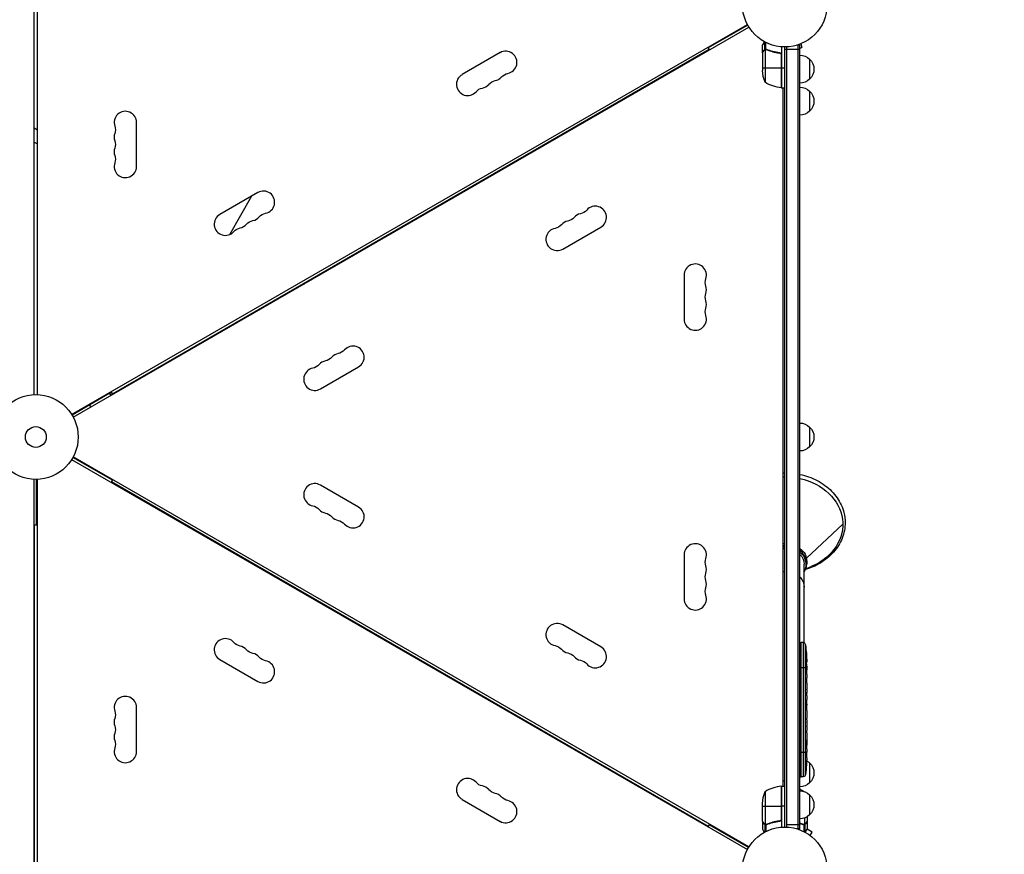
# Model space of a CAD drawing. Units: millimetres. Extents: x -6088 to 7228, y -10752 to 8489.
# Drawn here: x 1854 to 3086, y -522 to 522 of the extents above; entities that cross this region are included whole.
import ezdxf

# ---------------------------------------------------------------- set-up
doc = ezdxf.new("R2010")
doc.units = ezdxf.units.MM
doc.header["$LTSCALE"] = 20
doc.linetypes.add('HIDDEN', pattern=[9.525, 6.35, -3.175])
doc.layers.add('2d', color=230, linetype='Continuous')
doc.layers.add('CSA-SafetyZone', color=63, linetype='HIDDEN')

msp = doc.modelspace()

# ---------------------------------------------------------------- linework, layer by layer
at = {"layer": '2d'}
for p, q in [((1872.1, 53), (1872.1, 961.2)), ((1876.1, 53), (1876.1, 963.6)), ((1918.9, 28.2), (2764.3, 516.3)), ((1920.9, 24.7), (2766.3, 512.8)), ((2764.7, 515.4), (2715.4, 486.9)), ((2786.1, 484.7), (2786.1, 494.3)), ((2787.4, 485), (2787.4, 493.6)), ((2716.6, 484.7), (1970.1, 53.7)), ((2455, 480.9), (2407.3, 453.4)), ((2714.9, 487.7), (2716.6, 484.7)), ((2783.1, 480.7), (2783.1, 490.5)), ((2783.1, 480.7), (2783.2, 480.7)), ((2783.1, 480.5), (2783.1, 458.6)), ((2784.7, 483.5), (2784.9, 483.5)), ((2786.1, 484.7), (2786.7, 484.7)), ((2786.4, 484.6), (2786.4, 443.8)), ((2787.3, 484.8), (2787.3, 484.8)), ((2787.9, 484.7), (2788.6, 484.7)), ((2791.3, 483.5), (2791.9, 483.5)), ((2803.3, 480.7), (2804.8, 480.7)), ((2807.1, 488.2), (2807.1, 436.8)), ((2811.1, -488), (2811.1, 488)), ((2811.1, 485.2), (2830.1, 485.2)), ((2813.6, -488.1), (2813.6, 488.1)), ((2830.1, 490.2), (2826.2, 490.2)), ((2827.6, 490.2), (2827.6, -490.2)), ((2830.1, -490.2), (2830.1, 490.2)), ((2830.1, 486.7), (2832.3, 487.2)), ((2831, 491.9), (2832.3, 487.2)), ((2832.4, 492.5), (2832.4, 492.4)), ((2832.4, 492.5), (2832.4, 492.5)), ((2806.7, 478.6), (2806.7, 436.8)), ((2806.9, 436.8), (2806.9, 477.6)), ((2842.1, 472.7), (2842.1, 447.7)), ((2783.1, 461.8), (2806.9, 461.8)), ((2807.1, 461.8), (2811.1, 461.8)), ((2807.1, 436.8), (2811.1, 436.8)), ((2809.1, -436.7), (2809.1, 436.8)), ((2842.1, 432.7), (2842.1, 407.7)), ((1876.1, 384), (1872.1, 386.3)), ((2000.1, 338.5), (2000.1, 393.5)), ((1872.1, 368.9), (1876.1, 366.6)), ((2151.9, 305.9), (2104.2, 278.4)), ((2116.6, 253.3), (2144.5, 301.6)), ((2533.3, 235.1), (2581, 262.6)), ((2685.1, 202.5), (2685.1, 147.5)), ((2199.5, 186.1), (2201.4, 186.6)), ((2209.1, 191.7), (2209.6, 191.4)), ((2215.6, 194.9), (2216.1, 195.8)), ((2230.2, 60.1), (2277.9, 87.6)), ((1986.7, 63.3), (1984.1, 61.2)), ((1968.8, 55.9), (1919.5, 27.4)), ((1966.3, 54.4), (1968, 51.9)), ((1970.1, 53.7), (1968.3, 56.7)), ((1969.5, 54.8), (1969.1, 54.9)), ((1972.2, 54.3), (1971.4, 54.5)), ((1977.6, 58), (1977, 57.1)), ((1941.3, 40), (1943, 37.5)), ((2842.1, 12.5), (2842.1, -12.5)), ((1918.9, -28.2), (2764.3, -516.3)), ((1969.8, -54.1), (1920.5, -25.6)), ((2766.3, -512.8), (1920.9, -24.7)), ((1872.1, -1029), (1872.1, -53)), ((1875.1, -110), (1875.1, -53)), ((1876.1, -1029), (1876.1, -53)), ((1968.6, -56.3), (1970.3, -53.3)), ((2715.1, -487.3), (1968.6, -56.3)), ((2277.9, -87.6), (2230.2, -60.1)), ((1872.6, -972), (1872.6, -110)), ((1872.6, -110), (1876.1, -110)), ((2883.6, -109.2), (2838.1, -151.4)), ((2685.1, -147.5), (2685.1, -202.5)), ((2835.3, -257.6), (2835.3, -159.1)), ((2838.6, -155.6), (2838.6, -158.5)), ((2837.5, -164.9), (2845.1, -161.7)), ((2581, -262.6), (2533.3, -235.1)), ((2830.1, -257.3), (2831.6, -257.2)), ((2831.6, -425.2), (2831.6, -257.2)), ((2834.1, -257.3), (2831.6, -257.2)), ((2834.1, -257.3), (2834.1, -425.1)), ((2836.9, -422.5), (2836.9, -259.9)), ((2837.9, -270.8), (2838, -270.8)), ((2104.2, -278.4), (2151.9, -305.9)), ((2837.3, -275.9), (2837.4, -275.9)), ((2837.5, -280), (2838.2, -280)), ((2837.6, -280.2), (2838.2, -280.2)), ((2837.8, -281.7), (2838.5, -281.8)), ((2838.2, -278.6), (2838.4, -278.6)), ((2838.5, -281.8), (2838.5, -281.8)), ((2830.1, -288.2), (2837.6, -288.2)), ((2838, -288.2), (2838.3, -288.2)), ((2838.2, -286.7), (2838.6, -286.6)), ((2838.2, -289.3), (2838.5, -289.3)), ((2838.5, -288.2), (2838.6, -288.2)), ((2838.6, -288.2), (2838.6, -291.3)), ((2838.1, -295.9), (2838.3, -295.9)), ((2838.6, -297.3), (2838.6, -297.3)), ((2838.6, -297.3), (2838.6, -301.3)), ((2838.6, -309.4), (2838.6, -315.6)), ((2838.6, -321.3), (2838.6, -319.1)), ((2838.6, -320.3), (2838.6, -320.3)), ((2838.6, -324.8), (2838.6, -328.6)), ((2000.1, -393.5), (2000.1, -338.5)), ((2838.6, -334.1), (2838.6, -334.1)), ((2838.6, -342.2), (2838.6, -334.2)), ((2838.6, -334.3), (2838.6, -334.3)), ((2838.6, -339.5), (2838.6, -335.6)), ((2838.6, -335.6), (2838.6, -335.6)), ((2838.6, -339.5), (2838.6, -339.5)), ((2838.6, -345.5), (2838.6, -348.6)), ((2838.6, -353.8), (2838.6, -351.7)), ((2838.6, -357), (2838.6, -361.9)), ((2838.6, -365), (2838.6, -367.2)), ((2838.6, -370.3), (2838.6, -373.7)), ((2838.6, -390.6), (2838.6, -393.8)), ((2830.1, -394.2), (2838.6, -394.2)), ((2838.4, -404.1), (2838.4, -404.1)), ((2838.6, -394.5), (2838.6, -394.5)), ((2838.6, -397.5), (2838.6, -397.5)), ((2838.1, -410.3), (2838.1, -410.3)), ((2842.1, -407.7), (2842.1, -432.7)), ((2809.1, -430.2), (2811.1, -430.2)), ((2830.1, -425.1), (2831.6, -425.2)), ((2834.1, -425.1), (2831.6, -425.2)), ((2806.7, -436.8), (2806.7, -478.6)), ((2806.9, -477.6), (2806.9, -436.8)), ((2807.1, -436.7), (2807.1, -488.2)), ((2807.1, -436.7), (2811.1, -436.7)), ((2407.3, -453.4), (2455, -480.9)), ((2786.4, -443.7), (2786.4, -484.6)), ((2835.9, -443.8), (2835.9, -443.7)), ((2842.1, -447.7), (2842.1, -472.7)), ((2783.1, -480.5), (2783.1, -458.6)), ((2783.1, -461.7), (2806.9, -461.7)), ((2811.1, -461.7), (2807.1, -461.7)), ((2835.9, -476.6), (2835.9, -484.6)), ((2839.1, -475), (2839.1, -480.5)), ((2716.9, -484.3), (2715.1, -487.3)), ((2765.7, -513.6), (2716.4, -485.1)), ((2783.1, -480.7), (2783.1, -490.5)), ((2783.1, -480.7), (2783.2, -480.7)), ((2784.7, -483.5), (2784.9, -483.5)), ((2786.1, -484.7), (2786.1, -494.3)), ((2786.1, -484.7), (2786.7, -484.7)), ((2787.3, -485), (2787.3, -485)), ((2787.4, -485), (2787.4, -493.6)), ((2787.9, -484.7), (2788.6, -484.7)), ((2791.3, -483.5), (2791.9, -483.5)), ((2803.3, -480.7), (2804.8, -480.7)), ((2830.1, -485.2), (2813.6, -485.2)), ((2830.1, -490.2), (2826.2, -490.2)), ((2830.9, -483.5), (2830.3, -483.5)), ((2834.3, -484.7), (2833.6, -484.7)), ((2834.8, -485), (2834.8, -493.6)), ((2834.9, -484.8), (2834.9, -484.8)), ((2836.1, -484.7), (2835.5, -484.7)), ((2836.1, -484.7), (2836.1, -494.3)), ((2837.5, -483.5), (2837.4, -483.5)), ((2839.1, -480.7), (2839, -480.7)), ((2845.4, -494.5), (2839, -490.8)), ((2839.1, -480.7), (2839.1, -490.5)), ((2843, -498.7), (2845.4, -494.5)), ((2844.2, -499.6), (2844.2, -499.6)), ((2844.2, -499.6), (2844.2, -499.6))]:
    msp.add_line(p, q, dxfattribs=at)
for centre, radius in [((2811.1, 541), 53), ((1874.1, 0), 53), ((1874.1, 0), 13), ((2811.1, -541), 53)]:
    msp.add_circle(centre, radius, dxfattribs=at)
for centre, radius, start, end in [((2462, 468.7), 14, 280.8901, 120), ((2414.3, 441.2), 14, 120, 319.1099), ((2446.1, 459.6), 14, 280.8901, 319.1099), ((2430.2, 450.4), 14, 280.8901, 319.1099), ((1986.1, 393.5), 14, 0, 199.1099), ((1986.1, 375.2), 14, 160.8901, 199.1099), ((1986.1, 356.8), 14, 160.8901, 199.1099), ((1986.1, 338.5), 14, 160.8901, 0), ((2158.9, 293.7), 14, 280.8901, 120), ((2574, 274.8), 14, 300, 139.1099), ((2111.2, 266.2), 14, 120, 319.1099), ((2143, 284.6), 14, 280.8901, 319.1099), ((2558.1, 265.6), 14, 100.8901, 139.1099), ((2127.1, 275.4), 14, 280.8901, 319.1099), ((2526.3, 247.3), 14, 100.8901, 300), ((2542.2, 256.4), 14, 100.8901, 139.1099), ((2699.1, 202.5), 14, 340.8901, 180), ((2699.1, 184.2), 14, 340.8901, 19.1099), ((2699.1, 165.8), 14, 340.8901, 19.1099), ((2699.1, 147.5), 14, 180, 19.1099), ((2270.9, 99.8), 14, 300, 139.1099), ((2255, 90.6), 14, 100.8901, 139.1099), ((2239.1, 81.4), 14, 100.8901, 139.1099), ((2223.2, 72.3), 14, 100.8901, 300), ((2223.2, -72.3), 14, 60, 259.1099), ((2239.1, -81.4), 14, 220.8901, 259.1099), ((2270.9, -99.8), 14, 220.8901, 60), ((2255, -90.6), 14, 220.8901, 259.1099), ((2699.1, -147.5), 14, 340.8901, 180), ((2699.1, -165.8), 14, 340.8901, 19.1099), ((2699.1, -184.2), 14, 340.8901, 19.1099), ((2699.1, -202.5), 14, 180, 19.1099), ((2526.3, -247.3), 14, 60, 259.1099), ((2111.2, -266.2), 14, 40.8901, 240), ((2834, -260.3), 3, 6.8064, 88), ((2127.1, -275.4), 14, 40.8901, 79.1099), ((2143, -284.6), 14, 40.8901, 79.1099), ((2542.2, -256.4), 14, 220.8901, 259.1099), ((2574, -274.8), 14, 220.8901, 60), ((2158.9, -293.7), 14, 240, 79.1099), ((2558.1, -265.6), 14, 220.8901, 259.1099), ((1986.1, -338.5), 14, 0, 199.1099), ((1986.1, -356.8), 14, 160.8901, 199.1099), ((1986.1, -375.2), 14, 160.8901, 199.1099), ((1986.1, -393.5), 14, 160.8901, 0), ((2414.3, -441.2), 14, 40.8901, 240), ((2811.1, -406), 24.1, 265.2496, 270), ((2430.2, -450.4), 14, 40.8901, 79.1099), ((2812.4, -486.5), 50, 96.4728, 121.3497), ((2446.1, -459.6), 14, 40.8901, 79.1099), ((2462, -468.7), 14, 240, 79.1099)]:
    msp.add_arc(centre, radius, start, end, dxfattribs=at)
at = {"layer": '2d', "extrusion": (0, 0, -1)}
for centre, radius, start, end in [((-2829.9, 460.7), 17, 90.6413, 135.8135), ((-2830.6, 460.2), 17, 132.6679, 227.3321), ((-2833, 461.8), 50, 338.8998, 356.3757), ((-2451.4, 432.1), 14, 40.8901, 79.1099), ((-2467.3, 441.2), 14, 40.8901, 79.1099), ((-2812.4, 486.5), 50, 276.4728, 301.3497), ((-2829.9, 459.7), 17, 224.1865, 269.3587), ((-2435.5, 422.9), 14, 40.8901, 79.1099), ((-2807.1, 439.8), 3, 273.1912, 276.4728), ((-2829.9, 420.7), 17, 90.6413, 135.8135), ((-2830.6, 420.2), 17, 132.6679, 227.3321), ((-2829.9, 419.7), 17, 224.1865, 269.3587), ((-1959.6, 384.3), 14, 160.8901, 199.1099), ((-1959.6, 366), 14, 160.8901, 199.1099), ((-1959.6, 347.7), 14, 160.8901, 199.1099), ((-2552.8, 293.1), 14, 220.8901, 259.1099), ((-2164.1, 266.2), 14, 40.8901, 79.1099), ((-2536.9, 283.9), 14, 220.8901, 259.1099), ((-2132.4, 247.9), 14, 40.8901, 79.1099), ((-2148.3, 257.1), 14, 40.8901, 79.1099), ((-2521, 274.8), 14, 220.8901, 259.1099), ((-2725.6, 193.3), 14, 340.8901, 19.1099), ((-2725.6, 175), 14, 340.8901, 19.1099), ((-2725.6, 156.7), 14, 340.8901, 19.1099), ((-2233.8, 108.9), 14, 220.8901, 259.1099), ((-2249.7, 118.1), 14, 220.8901, 259.1099), ((-2217.9, 99.8), 14, 220.8901, 259.1099), ((-1952.1, 54.6), 17, 176.8076, 187.2767), ((-2829.9, 0.5), 17, 90.6413, 135.8135), ((-2830.6, 0), 17, 132.6679, 227.3321), ((-2829.9, -0.5), 17, 224.1865, 269.3587), ((-2217.9, -99.8), 14, 100.8901, 139.1099), ((-2233.8, -108.9), 14, 100.8901, 139.1099), ((-2249.7, -118.1), 14, 100.8901, 139.1099), ((-2725.6, -156.7), 14, 340.8901, 19.1099), ((-2725.6, -175), 14, 340.8901, 19.1099), ((-2725.6, -193.3), 14, 340.8901, 19.1099), ((-2132.4, -247.9), 14, 280.8901, 319.1099), ((-2148.3, -257.1), 14, 280.8901, 319.1099), ((-2521, -274.8), 14, 100.8901, 139.1099), ((-2536.9, -283.9), 14, 100.8901, 139.1099), ((-2600.1, -288.2), 238.6, 173.1936, 178.4531), ((-2164.1, -266.2), 14, 280.8901, 319.1099), ((-2552.8, -293.1), 14, 100.8901, 139.1099), ((-2600.1, -288.2), 238.6, 179.6264, 180), ((-1959.6, -347.7), 14, 160.8901, 199.1099), ((-1959.6, -366), 14, 160.8901, 199.1099), ((-1959.6, -384.3), 14, 160.8901, 199.1099), ((-2600.1, -394.2), 238.6, 181.7051, 182.3841), ((-2829.9, -419.7), 17, 119.7347, 135.8135), ((-2600.1, -394.2), 238.6, 183.8639, 186.8064), ((-2830.6, -420.2), 17, 132.6679, 227.3321), ((-2834, -422.1), 3, 186.8064, 268), ((-2435.5, -422.9), 14, 280.8901, 319.1099), ((-2451.4, -432.1), 14, 280.8901, 319.1099), ((-2807.1, -439.7), 3, 83.5272, 86.8088), ((-2829.9, -420.7), 17, 224.1865, 269.3587), ((-2809.9, -486.5), 50, 113.9104, 121.3497), ((-2829.9, -459.7), 17, 90.6413, 135.8135), ((-2467.3, -441.2), 14, 280.8901, 319.1099), ((-2833, -461.7), 50, 3.6243, 21.1002), ((-2789.2, -461.7), 50, 158.8998, 158.928), ((-2830.6, -460.2), 17, 132.6679, 227.3321), ((-2829.9, -460.7), 17, 224.1865, 269.3587)]:
    msp.add_arc(centre, radius, start, end, dxfattribs=at)
for centre, major_axis, ratio, start_param, end_param in [((2811.1, -109.2), (-72.5, 0), 0.819152, 1.543207, 1.570796), ((2811.1, -109.2), (72.5, 0), 0.819152, -1.305631, 1.083612), ((2811.1, -155.6), (-27.5, 0), 0.819152, 1.498005, 1.570796), ((2811.1, -159.1), (26.5, 0), 0.819152, 4.636845, 4.712389), ((2811.1, -159.1), (-24.1, 0), 0.819152, 1.487886, 1.570796), ((2811.1, -155.6), (27.5, 0), 0.819152, -0.808051, 0), ((2811.1, -159.1), (-26.5, 0), 0.819152, 2.370258, 3.565908), ((2811.1, -159.1), (24.1, 0), 0.819152, -0.665271, 0), ((2811.1, -187.8), (-24.1, 0), 0.819152, 1.487886, 1.570796), ((2811.1, -187.8), (-24.2, 0), 0.819152, 2.476322, 3.141593), ((2600.7, -285.3), (-232.1, 51.8), 0.987086, 2.854391, 2.883622), ((2600.2, -288.6), (232.4, 53.8), 0.987978, 0.154765, 0.187622), ((2600.4, -279.5), (-238.2, 9.4), 0.462192, 3.024115, 3.060992), ((2600.8, -297), (236.9, 18.9), 0.898331, 0.022509, 0.047122), ((2600.1, -334.3), (12.1, 489.7), 0.486532, 1.464528, 1.465264), ((2600.1, -310.8), (-238.5, 9.6), 0.30935, 3.13903, 3.145578)]:
    msp.add_ellipse(centre, major_axis=major_axis, ratio=ratio, start_param=start_param, end_param=end_param, dxfattribs=at)
at = {"layer": '2d'}
for centre, major_axis, ratio, start_param, end_param in [((2811.1, -158.5), (-27.5, 0), 0.819152, -1.570796, -1.498005), ((2811.1, -158.5), (-27.5, 0), 0.819152, 2.642844, 3.949643), ((2600.5, -298), (238.1, 9.4), 0.469984, 0.050241, 0.08068), ((2600.1, -233.8), (-10.7, 594.8), 0.400689, 4.603161, 4.612932), ((2600.1, -291.6), (-238.4, 14.8), 0.587825, 3.166892, 3.178031), ((2600.1, -329.7), (238.5, 9.6), 0.30935, -0.002563, 0.003985), ((2600.1, -365.7), (238.5, 9.8), 0.329279, -0.013582, -0.00443), ((2600.1, -353.1), (-238.5, 9.8), 0.329279, 3.146023, 3.155175), ((2600.5, -404.2), (237.9, 11.3), 0.674575, -0.052034, -0.036227), ((2600.1, -382.1), (-231, 65.5), 0.906464, 3.374488, 3.388234)]:
    msp.add_ellipse(centre, major_axis=major_axis, ratio=ratio, start_param=start_param, end_param=end_param, dxfattribs=at)
for points, knots in [([(2785.5, 494.6), (2785.2, 494.2), (2785, 493.8), (2784.6, 493.1), (2784.4, 492.8), (2784.2, 492.4), (2784.1, 492.2), (2784, 492), (2783.9, 491.9), (2783.9, 491.9), (2783.4, 490.9), (2783.1, 490.5), (2783.1, 490.5)], [0.0535022, 0.0535022, 0.0535022, 0.0535022, 0.125, 0.125, 0.1875, 0.1875, 0.21875, 0.234375, 0.234375, 0.25, 0.25, 0.5, 0.5, 0.5, 0.5]), ([(2784.7, 483.3), (2784.3, 482.6), (2784, 482), (2783.4, 481), (2783.2, 480.7), (2783.1, 480.5)], [0, 0, 0, 0, 0.00517024, 0.00517024, 0.01034048, 0.01034048, 0.01034048, 0.01034048]), ([(2784.7, 483.5), (2784.8, 483.6), (2784.9, 483.8), (2785.1, 484), (2785.1, 484), (2785.2, 484.1), (2785.2, 484.2), (2785.3, 484.2), (2785.3, 484.2), (2785.3, 484.2), (2785.3, 484.3), (2785.4, 484.3), (2785.6, 484.5), (2785.8, 484.6), (2786.1, 484.7)], [0, 0, 0, 0, 0.25, 0.25, 0.375, 0.375, 0.4375, 0.46875, 0.484375, 0.492187, 0.492187, 0.5, 0.5, 1, 1, 1, 1]), ([(2786, 484.5), (2785.7, 484.4), (2785.5, 484.2), (2785.2, 483.9), (2785.1, 483.8), (2784.9, 483.6), (2784.8, 483.4), (2784.7, 483.3)], [0, 0, 0, 0, 0.00218234, 0.00218234, 0.003273511, 0.003273511, 0.004364681, 0.004364681, 0.004364681, 0.004364681]), ([(2786.1, 484.7), (2786.1, 484.8), (2786.2, 484.8), (2786.4, 484.9), (2786.5, 484.9), (2786.7, 484.9), (2786.8, 485), (2787.1, 485), (2787.2, 485), (2787.3, 485)], [0, 0, 0, 0, 0.00051115, 0.00051115, 0.001022301, 0.001022301, 0.001533451, 0.001533451, 0.002044601, 0.002044601, 0.002044601, 0.002044601]), ([(2804.4, 480.8), (2801.6, 481.1), (2798.8, 481.6), (2795.5, 482.4), (2794.8, 482.6), (2793.5, 483), (2792.9, 483.2), (2790.9, 483.8), (2789.7, 484.3), (2788.5, 484.8)], [0.00267622, 0.00267622, 0.00267622, 0.00267622, 0.01136401, 0.01136401, 0.01353595, 0.01353595, 0.0157079, 0.0157079, 0.0200518, 0.0200518, 0.0200518, 0.0200518]), ([(2788.5, 484.6), (2790.9, 483.6), (2793.4, 482.8), (2798.6, 481.4), (2801.4, 480.9), (2804.3, 480.6)], [0, 0, 0, 0, 0.00859307, 0.00859307, 0.01718614, 0.01718614, 0.01718614, 0.01718614]), ([(2804.3, 480.6), (2804.5, 480.6), (2804.8, 480.5), (2805.2, 480.3), (2805.3, 480.3), (2805.6, 480.1), (2805.7, 480), (2806, 479.8), (2806.2, 479.6), (2806.4, 479.2), (2806.5, 479.1), (2806.6, 478.9), (2806.7, 478.7), (2806.7, 478.6)], [0, 0, 0, 0, 0.000839577, 0.000839577, 0.001259366, 0.001259366, 0.001679155, 0.001679155, 0.002518732, 0.002518732, 0.002938521, 0.002938521, 0.00335831, 0.00335831, 0.00335831, 0.00335831]), ([(2804.4, 480.8), (2804.6, 480.7), (2804.8, 480.7), (2805.2, 480.6), (2805.3, 480.5), (2805.6, 480.4), (2805.8, 480.3), (2806.1, 480.1), (2806.2, 479.9), (2806.5, 479.7), (2806.6, 479.5), (2806.8, 479.2), (2806.9, 479), (2807, 478.7), (2807, 478.5), (2807.1, 478.2), (2807.1, 478), (2807.1, 477.8)], [0, 0, 0, 0, 0.000547232, 0.000547232, 0.001094464, 0.001094464, 0.001641696, 0.001641696, 0.002188928, 0.002188928, 0.002736159, 0.002736159, 0.003283391, 0.003283391, 0.003830623, 0.003830623, 0.004377855, 0.004377855, 0.004377855, 0.004377855]), ([(2830.1, -46.8), (2833.8, -47.6), (2837.4, -48.6), (2848.3, -52.4), (2855.2, -56.1), (2867.3, -64.9), (2872.5, -70.2), (2880.5, -81.8), (2883.5, -88.1), (2886.1, -98.7), (2886.6, -103), (2886.6, -107.2)], [4.968583, 4.968583, 4.968583, 4.968583, 5.119495, 5.119495, 5.442551, 5.442551, 5.764222, 5.764222, 6.082801, 6.082801, 6.283185, 6.283185, 6.283185, 6.283185]), ([(2886.6, -107.2), (2886.6, -113.8), (2885.3, -120.4), (2880.4, -132.9), (2876.7, -138.9), (2867.2, -149.5), (2861.4, -154.2), (2849.4, -161.3), (2843.4, -163.8), (2837.2, -165.7)], [0, 0, 0, 0, 0.314006, 0.314006, 0.630085, 0.630085, 0.949928, 0.949928, 1.216192, 1.216192, 1.216192, 1.216192]), ([(2837.8, -270.1), (2837.8, -269.8), (2837.8, -269.5), (2837.7, -269), (2837.7, -268.7), (2837.7, -268.4), (2837.7, -268.4), (2837.7, -268.2), (2837.7, -268.1), (2837.7, -268), (2837.7, -268), (2837.7, -267.9), (2837.7, -267.9), (2837.7, -267.9), (2837.7, -267.9), (2837.7, -268), (2837.7, -268), (2837.7, -268.1), (2837.7, -268.2), (2837.8, -268.3), (2837.8, -268.6), (2837.8, -268.7), (2837.8, -268.9), (2837.8, -269.1), (2837.9, -269.4), (2837.9, -269.6), (2837.9, -269.9), (2837.9, -270.1), (2837.9, -270.5), (2838, -270.6), (2838, -270.8)], [0.000803216, 0.000803216, 0.000803216, 0.000803216, 0.001686401, 0.001686401, 0.002569586, 0.002569586, 0.003011178, 0.003011178, 0.00345277, 0.00345277, 0.003894363, 0.003894363, 0.004335955, 0.004335955, 0.004335955, 0.004873631, 0.004873631, 0.005411306, 0.005411306, 0.005948982, 0.005948982, 0.006486658, 0.006486658, 0.007024333, 0.007024333, 0.007562009, 0.007562009, 0.008099685, 0.008099685, 0.00863736, 0.00863736, 0.00863736, 0.00863736]), ([(2837.4, -279.6), (2837.4, -279.5), (2837.4, -279.5), (2837.4, -279.3), (2837.4, -279.2), (2837.4, -279.1), (2837.3, -279), (2837.3, -278.8), (2837.3, -278.7), (2837.3, -278.5), (2837.3, -278.4), (2837.3, -278.1), (2837.3, -278), (2837.3, -277.8), (2837.2, -277.7), (2837.2, -277.5), (2837.2, -277.3), (2837.2, -277), (2837.2, -276.8), (2837.2, -276.4), (2837.2, -276.2), (2837.3, -276), (2837.3, -275.8), (2837.3, -275.7), (2837.3, -275.7), (2837.3, -275.7), (2837.4, -275.7), (2837.4, -275.7), (2837.4, -275.8), (2837.4, -275.8), (2837.4, -275.9)], [0.000504699, 0.000504699, 0.000504699, 0.000504699, 0.000848397, 0.000848397, 0.001192095, 0.001192095, 0.001535792, 0.001535792, 0.00187949, 0.00187949, 0.002223188, 0.002223188, 0.002566885, 0.002566885, 0.002910583, 0.002910583, 0.003254281, 0.003254281, 0.003941676, 0.003941676, 0.004629072, 0.004629072, 0.005316467, 0.005316467, 0.006003862, 0.006003862, 0.006003862, 0.006502526, 0.006502526, 0.00700119, 0.00700119, 0.00700119, 0.00700119]), ([(2838, -288.2), (2838, -288), (2838.1, -287.7), (2838.1, -287.3), (2838.1, -287.2), (2838.1, -286.9), (2838.1, -286.7), (2838.1, -286.3), (2838.1, -286), (2838.1, -285.6), (2838, -285.5), (2838, -285.2), (2838, -285.1), (2838, -284.7), (2838, -284.5), (2838, -284.1), (2837.9, -283.9), (2837.9, -283.7), (2837.9, -283.6), (2837.9, -283.5), (2837.9, -283.5), (2837.8, -283.4), (2837.8, -283.3), (2837.8, -283.3), (2837.8, -283.3), (2837.8, -283.3), (2837.7, -283.4), (2837.7, -283.4), (2837.7, -283.5), (2837.7, -283.6), (2837.6, -283.9), (2837.6, -284.1), (2837.6, -284.4), (2837.6, -284.5), (2837.6, -284.7), (2837.6, -284.8), (2837.6, -285.2), (2837.6, -285.5), (2837.6, -285.9), (2837.6, -286), (2837.6, -286.3), (2837.6, -286.5), (2837.6, -286.9), (2837.6, -287.2), (2837.6, -287.7), (2837.6, -288), (2837.6, -288.2)], [0.00000024, 0.00000024, 0.00000024, 0.00000024, 0.00084465, 0.00084465, 0.00126686, 0.00126686, 0.00168907, 0.00168907, 0.00253349, 0.00253349, 0.0029557, 0.0029557, 0.00337791, 0.00337791, 0.00422233, 0.00422233, 0.00506674, 0.00506674, 0.00548895, 0.00548895, 0.00591116, 0.00591116, 0.00675558, 0.00675558, 0.00675558, 0.00717871, 0.00717871, 0.00760184, 0.00760184, 0.00844811, 0.00844811, 0.00929437, 0.00929437, 0.0097175, 0.0097175, 0.01014064, 0.01014064, 0.0109869, 0.0109869, 0.01141003, 0.01141003, 0.01183316, 0.01183316, 0.01267943, 0.01267943, 0.01352569, 0.01352569, 0.01352569, 0.01352569]), ([(2838.2, -279.6), (2838.2, -279.2), (2838.2, -278.8), (2838.2, -278.1), (2838.2, -277.9), (2838.2, -277.4), (2838.2, -277.2), (2838.2, -276.9)], [0.000012654, 0.000012654, 0.000012654, 0.000012654, 0.001527228, 0.001527228, 0.002284515, 0.002284515, 0.003041801, 0.003041801, 0.003041801, 0.003041801]), ([(2838.2, -280), (2838.2, -280.1), (2838.2, -280.1), (2838.2, -280.2), (2838.2, -280.2), (2838.2, -280.1), (2838.2, -279.9), (2838.2, -279.6)], [0.000008673, 0.000008673, 0.000008673, 0.000008673, 0.000638311, 0.000638311, 0.00126795, 0.00126795, 0.002527227, 0.002527227, 0.002527227, 0.002527227]), ([(2838.4, -278.6), (2838.4, -278.8), (2838.4, -279), (2838.4, -279.4), (2838.4, -279.6), (2838.4, -279.9), (2838.5, -280.1), (2838.5, -280.5), (2838.5, -280.6), (2838.5, -280.9), (2838.5, -281.1), (2838.5, -281.3), (2838.5, -281.4), (2838.5, -281.6), (2838.5, -281.7), (2838.5, -281.7), (2838.5, -281.8), (2838.5, -281.8)], [0.000001399, 0.000001399, 0.000001399, 0.000001399, 0.000597808, 0.000597808, 0.001194216, 0.001194216, 0.001790625, 0.001790625, 0.002387034, 0.002387034, 0.002983443, 0.002983443, 0.003579851, 0.003579851, 0.00417626, 0.00417626, 0.004772669, 0.004772669, 0.004772669, 0.004772669]), ([(2838.5, -286.6), (2838.5, -286.6), (2838.5, -286.6), (2838.5, -286.6), (2838.5, -286.5), (2838.5, -286.4), (2838.5, -286.3), (2838.5, -286.1), (2838.5, -286), (2838.5, -285.8), (2838.5, -285.7), (2838.5, -285.4), (2838.5, -285.3), (2838.5, -284.8), (2838.5, -284.5), (2838.4, -284), (2838.4, -283.9), (2838.4, -283.6), (2838.4, -283.4), (2838.4, -283.1), (2838.4, -283), (2838.4, -282.7), (2838.4, -282.6), (2838.4, -282.4), (2838.4, -282.3), (2838.4, -282.1), (2838.4, -282), (2838.4, -281.9), (2838.5, -281.8), (2838.5, -281.8), (2838.5, -281.8), (2838.5, -281.8)], [0.000000197, 0.000000197, 0.000000197, 0.000000197, 0.000478082, 0.000478082, 0.000955967, 0.000955967, 0.001433851, 0.001433851, 0.001911736, 0.001911736, 0.002389621, 0.002389621, 0.002867505, 0.002867505, 0.003823275, 0.003823275, 0.00430116, 0.00430116, 0.004779044, 0.004779044, 0.005256929, 0.005256929, 0.005734814, 0.005734814, 0.006212698, 0.006212698, 0.006690583, 0.006690583, 0.007168468, 0.007168468, 0.007646353, 0.007646353, 0.007646353, 0.007646353]), ([(2837.6, -288.2), (2837.6, -288.4), (2837.6, -288.6), (2837.7, -289), (2837.7, -289.1), (2837.7, -289.3), (2837.7, -289.4), (2837.8, -289.5), (2837.8, -289.5), (2837.8, -289.6), (2837.8, -289.6), (2837.8, -289.6), (2837.9, -289.6), (2837.9, -289.6), (2837.9, -289.5), (2837.9, -289.4), (2838, -289.1), (2838, -289), (2838, -288.6), (2838, -288.4), (2838, -288.2)], [0.000000236, 0.000000236, 0.000000236, 0.000000236, 0.000786268, 0.000786268, 0.0015723, 0.0015723, 0.001965316, 0.001965316, 0.002358332, 0.002358332, 0.003144365, 0.003144365, 0.003144365, 0.003924783, 0.003924783, 0.004705201, 0.004705201, 0.005485619, 0.005485619, 0.006266036, 0.006266036, 0.006266036, 0.006266036]), ([(2838.1, -294.3), (2838.1, -294.5), (2838.1, -294.6), (2838.1, -294.9), (2838.1, -295), (2838.1, -295.3), (2838.1, -295.4), (2838.1, -295.7), (2838.1, -295.8), (2838.1, -296.2), (2838.1, -296.4), (2838.2, -296.7), (2838.2, -296.8), (2838.2, -296.9), (2838.2, -297), (2838.2, -297.1), (2838.2, -297.1), (2838.2, -297.2), (2838.2, -297.2), (2838.3, -297.2), (2838.3, -297.1), (2838.3, -297), (2838.3, -296.9), (2838.3, -296.8), (2838.3, -296.7), (2838.3, -296.5), (2838.3, -296.4), (2838.3, -296.2), (2838.3, -296), (2838.3, -295.9)], [0.000091322, 0.000091322, 0.000091322, 0.000091322, 0.000493092, 0.000493092, 0.000894863, 0.000894863, 0.001296633, 0.001296633, 0.001698403, 0.001698403, 0.002501944, 0.002501944, 0.002903714, 0.002903714, 0.003305485, 0.003305485, 0.003707255, 0.003707255, 0.004109026, 0.004109026, 0.004912566, 0.004912566, 0.005314337, 0.005314337, 0.005716107, 0.005716107, 0.006117877, 0.006117877, 0.006519648, 0.006519648, 0.006519648, 0.006519648]), ([(2838.6, -286.6), (2838.6, -286.6), (2838.6, -286.7), (2838.5, -286.8), (2838.5, -286.9), (2838.5, -287.2), (2838.5, -287.3), (2838.5, -287.7), (2838.5, -288), (2838.5, -288.2)], [0.000000197, 0.000000197, 0.000000197, 0.000000197, 0.000938699, 0.000938699, 0.0018772, 0.0018772, 0.002815702, 0.002815702, 0.003754204, 0.003754204, 0.003754204, 0.003754204]), ([(2838.6, -297.3), (2838.6, -297.3), (2838.6, -297.3), (2838.6, -297.2), (2838.6, -297.1), (2838.6, -297), (2838.6, -296.9), (2838.6, -296.7), (2838.6, -296.6), (2838.6, -296.3), (2838.6, -296.1), (2838.6, -295.8), (2838.6, -295.6), (2838.6, -295.3), (2838.6, -295.1), (2838.6, -294.7), (2838.6, -294.5), (2838.6, -294.1), (2838.6, -293.9), (2838.6, -293.5), (2838.6, -293.4), (2838.6, -293), (2838.6, -292.8), (2838.6, -292.5), (2838.6, -292.3), (2838.6, -292.1), (2838.6, -291.9), (2838.6, -291.7), (2838.6, -291.6), (2838.6, -291.5), (2838.6, -291.4), (2838.6, -291.3), (2838.6, -291.3), (2838.6, -291.3)], [0.000000197, 0.000000197, 0.000000197, 0.000000197, 0.000582564, 0.000582564, 0.00116493, 0.00116493, 0.001747296, 0.001747296, 0.002329663, 0.002329663, 0.002912029, 0.002912029, 0.003494395, 0.003494395, 0.004076762, 0.004076762, 0.004659128, 0.004659128, 0.005241494, 0.005241494, 0.005823861, 0.005823861, 0.006406227, 0.006406227, 0.006988593, 0.006988593, 0.00757096, 0.00757096, 0.008153326, 0.008153326, 0.008735693, 0.008735693, 0.009318059, 0.009318059, 0.009318059, 0.009318059]), ([(2838.6, -304.1), (2838.6, -303.9), (2838.6, -303.6), (2838.6, -303.2), (2838.6, -303), (2838.6, -302.9)], [0.000000517, 0.000000517, 0.000000517, 0.000000517, 0.000835055, 0.000835055, 0.001669592, 0.001669592, 0.001669592, 0.001669592]), ([(2838.6, -307.8), (2838.6, -307.2), (2838.6, -306.6), (2838.6, -305.7), (2838.6, -305.4), (2838.6, -304.7), (2838.6, -304.4), (2838.6, -304.1)], [0.000003272, 0.000003272, 0.000003272, 0.000003272, 0.00186313, 0.00186313, 0.002793058, 0.002793058, 0.003722987, 0.003722987, 0.003722987, 0.003722987]), ([(2838.6, -307.8), (2838.6, -308.1), (2838.6, -308.3), (2838.6, -308.7), (2838.6, -308.8), (2838.6, -309.3), (2838.6, -309.4), (2838.6, -309.4)], [0.000000543, 0.000000543, 0.000000543, 0.000000543, 0.000745385, 0.000745385, 0.001490227, 0.001490227, 0.002979911, 0.002979911, 0.002979911, 0.002979911]), ([(2838.6, -316.4), (2838.6, -316.5), (2838.6, -316.6), (2838.6, -316.9), (2838.6, -317), (2838.6, -317.2), (2838.6, -317.3), (2838.6, -317.6), (2838.6, -317.7), (2838.6, -318), (2838.6, -318.1), (2838.6, -318.4), (2838.6, -318.6), (2838.6, -318.8), (2838.6, -319), (2838.6, -319.1)], [0.000000319, 0.000000319, 0.000000319, 0.000000319, 0.000888854, 0.000888854, 0.001333122, 0.001333122, 0.001777389, 0.001777389, 0.002221657, 0.002221657, 0.002665925, 0.002665925, 0.003110192, 0.003110192, 0.00355446, 0.00355446, 0.00355446, 0.00355446]), ([(2838.6, -324), (2838.6, -323.9), (2838.6, -323.8), (2838.6, -323.5), (2838.6, -323.4), (2838.6, -323.2), (2838.6, -323.1), (2838.6, -322.8), (2838.6, -322.7), (2838.6, -322.4), (2838.6, -322.3), (2838.6, -322), (2838.6, -321.9), (2838.6, -321.6), (2838.6, -321.4), (2838.6, -321.3)], [0.000000319, 0.000000319, 0.000000319, 0.000000319, 0.000888854, 0.000888854, 0.001333121, 0.001333121, 0.001777389, 0.001777389, 0.002221656, 0.002221656, 0.002665924, 0.002665924, 0.003110191, 0.003110191, 0.003554458, 0.003554458, 0.003554458, 0.003554458]), ([(2838.6, -334.2), (2838.6, -333.6), (2838.6, -333), (2838.6, -332.2), (2838.6, -331.9), (2838.6, -331.4), (2838.6, -331.1), (2838.6, -330.6), (2838.6, -330.4), (2838.6, -330), (2838.6, -329.8), (2838.6, -329.4), (2838.6, -329.2), (2838.6, -328.9), (2838.6, -328.8), (2838.6, -328.7)], [0.000000197, 0.000000197, 0.000000197, 0.000000197, 0.001782446, 0.001782446, 0.00267357, 0.00267357, 0.003564695, 0.003564695, 0.004455819, 0.004455819, 0.005346943, 0.005346943, 0.006238068, 0.006238068, 0.007129192, 0.007129192, 0.007129192, 0.007129192]), ([(2838.6, -334.3), (2838.6, -334.2), (2838.6, -334.2), (2838.6, -334.1), (2838.6, -334.1), (2838.6, -334.1)], [0.00000032, 0.00000032, 0.00000032, 0.00000032, 0.000569971, 0.000569971, 0.001139621, 0.001139621, 0.001139621, 0.001139621]), ([(2838.6, -334.3), (2838.6, -334.4), (2838.6, -334.4), (2838.6, -334.6), (2838.6, -334.7), (2838.6, -335), (2838.6, -335.3), (2838.6, -335.6)], [0.000001147, 0.000001147, 0.000001147, 0.000001147, 0.000403438, 0.000403438, 0.00080573, 0.00080573, 0.001610313, 0.001610313, 0.001610313, 0.001610313]), ([(2838.6, -342.2), (2838.6, -342.6), (2838.6, -343), (2838.6, -343.5), (2838.6, -343.7), (2838.6, -344), (2838.6, -344.1), (2838.6, -344.4), (2838.6, -344.6), (2838.6, -344.8), (2838.6, -344.9), (2838.6, -345.2), (2838.6, -345.3), (2838.6, -345.4)], [0.000000197, 0.000000197, 0.000000197, 0.000000197, 0.001108385, 0.001108385, 0.001662478, 0.001662478, 0.002216572, 0.002216572, 0.002770666, 0.002770666, 0.003324759, 0.003324759, 0.004432947, 0.004432947, 0.004432947, 0.004432947]), ([(2838.6, -348.6), (2838.6, -348.6), (2838.6, -348.6), (2838.6, -348.7), (2838.6, -348.7), (2838.6, -348.9), (2838.6, -349), (2838.6, -349.2), (2838.6, -349.3), (2838.6, -349.6), (2838.6, -349.8), (2838.6, -350.1), (2838.6, -350.3), (2838.6, -350.7), (2838.6, -350.9), (2838.6, -351.3), (2838.6, -351.5), (2838.6, -351.7)], [0.000000197, 0.000000197, 0.000000197, 0.000000197, 0.000612703, 0.000612703, 0.001225209, 0.001225209, 0.001837716, 0.001837716, 0.002450222, 0.002450222, 0.003062728, 0.003062728, 0.003675234, 0.003675234, 0.00428774, 0.00428774, 0.004900246, 0.004900246, 0.004900246, 0.004900246]), ([(2838.6, -353.8), (2838.6, -354), (2838.6, -354.1), (2838.6, -354.3), (2838.6, -354.4), (2838.6, -354.5), (2838.6, -354.9), (2838.6, -355.1), (2838.6, -355.7), (2838.6, -356.1), (2838.6, -356.2)], [0.000000197, 0.000000197, 0.000000197, 0.000000197, 0.000432381, 0.000432381, 0.000432381, 0.000793667, 0.000793667, 0.001587138, 0.001587138, 0.003174078, 0.003174078, 0.003174078, 0.003174078]), ([(2838.6, -362.6), (2838.6, -362.7), (2838.6, -362.8), (2838.6, -363.1), (2838.6, -363.3), (2838.6, -364), (2838.6, -364.5), (2838.6, -365)], [0.000000321, 0.000000321, 0.000000321, 0.000000321, 0.000793792, 0.000793792, 0.001587263, 0.001587263, 0.003174204, 0.003174204, 0.003174204, 0.003174204]), ([(2838.6, -370.3), (2838.6, -370.3), (2838.6, -370.3), (2838.6, -370.2), (2838.6, -370.2), (2838.6, -370), (2838.6, -369.9), (2838.6, -369.7), (2838.6, -369.6), (2838.6, -369.3), (2838.6, -369.1), (2838.6, -368.8), (2838.6, -368.6), (2838.6, -368.2), (2838.6, -368), (2838.6, -367.6), (2838.6, -367.4), (2838.6, -367.2)], [0.000000197, 0.000000197, 0.000000197, 0.000000197, 0.000612703, 0.000612703, 0.001225209, 0.001225209, 0.001837716, 0.001837716, 0.002450222, 0.002450222, 0.003062728, 0.003062728, 0.003675234, 0.003675234, 0.00428774, 0.00428774, 0.004900246, 0.004900246, 0.004900246, 0.004900246]), ([(2838.6, -373.7), (2838.6, -373.7), (2838.6, -373.7), (2838.6, -374), (2838.6, -374.2), (2838.6, -374.6), (2838.6, -374.9), (2838.6, -375.4), (2838.6, -375.7), (2838.6, -376.3), (2838.6, -376.6), (2838.6, -377.2), (2838.6, -377.5), (2838.6, -378.2), (2838.6, -378.5), (2838.6, -378.8)], [0.001882271, 0.001882271, 0.001882271, 0.001882271, 0.002059614, 0.002059614, 0.003089283, 0.003089283, 0.004118952, 0.004118952, 0.005148621, 0.005148621, 0.00617829, 0.00617829, 0.007207959, 0.007207959, 0.008237628, 0.008237628, 0.008237628, 0.008237628]), ([(2838.6, -378.6), (2838.6, -378.6), (2838.6, -378.6), (2838.6, -378.7), (2838.6, -378.9), (2838.6, -379.1), (2838.6, -379.3), (2838.6, -379.6), (2838.6, -379.8), (2838.6, -380.2), (2838.6, -380.5), (2838.6, -380.9), (2838.6, -381.2), (2838.6, -381.6), (2838.6, -381.9), (2838.6, -382.4), (2838.6, -382.6), (2838.6, -383.1), (2838.6, -383.3), (2838.6, -383.8), (2838.6, -384), (2838.6, -384.4), (2838.6, -384.6), (2838.6, -385), (2838.6, -385.1), (2838.6, -385.4), (2838.6, -385.5), (2838.6, -385.7), (2838.6, -385.7), (2838.6, -385.7)], [0.001286495, 0.001286495, 0.001286495, 0.001286495, 0.00147754, 0.00147754, 0.002216211, 0.002216211, 0.002954882, 0.002954882, 0.003693553, 0.003693553, 0.004432224, 0.004432224, 0.005170895, 0.005170895, 0.005909567, 0.005909567, 0.006648238, 0.006648238, 0.007386909, 0.007386909, 0.00812558, 0.00812558, 0.008864251, 0.008864251, 0.009602922, 0.009602922, 0.010341593, 0.010341593, 0.010534629, 0.010534629, 0.010534629, 0.010534629]), ([(2838.6, -390.6), (2838.6, -390.6), (2838.6, -390.5), (2838.6, -390.3), (2838.6, -390.1), (2838.6, -389.6), (2838.6, -389.4), (2838.6, -388.9), (2838.6, -388.6), (2838.6, -388), (2838.6, -387.7), (2838.6, -387.1), (2838.6, -386.8), (2838.6, -386.1), (2838.6, -385.8), (2838.6, -385.4)], [0.001882271, 0.001882271, 0.001882271, 0.001882271, 0.002059614, 0.002059614, 0.003089283, 0.003089283, 0.004118952, 0.004118952, 0.005148621, 0.005148621, 0.00617829, 0.00617829, 0.007207959, 0.007207959, 0.008237628, 0.008237628, 0.008237628, 0.008237628]), ([(2838.6, -394.2), (2838.6, -394), (2838.6, -393.9), (2838.6, -393.8), (2838.6, -393.7), (2838.6, -393.7), (2838.6, -393.7), (2838.6, -393.7), (2838.6, -393.7), (2838.6, -393.7), (2838.6, -393.7), (2838.6, -393.8), (2838.6, -393.9), (2838.6, -394), (2838.6, -394.2)], [0.000000349, 0.000000349, 0.000000349, 0.000000349, 0.000871756, 0.000871756, 0.001307459, 0.001307459, 0.001743162, 0.001743162, 0.001743162, 0.002177341, 0.002177341, 0.00261152, 0.00261152, 0.003479877, 0.003479877, 0.003479877, 0.003479877]), ([(2838.4, -404.1), (2838.4, -404.1), (2838.4, -404.1), (2838.4, -404.2), (2838.4, -404.3), (2838.4, -404.4), (2838.4, -404.5), (2838.4, -404.8), (2838.4, -404.9), (2838.3, -405.2), (2838.3, -405.3), (2838.3, -405.7), (2838.3, -405.8), (2838.3, -406.2), (2838.3, -406.4), (2838.3, -406.8), (2838.2, -407), (2838.2, -407.4), (2838.2, -407.6), (2838.2, -408), (2838.2, -408.2), (2838.2, -408.6), (2838.2, -408.7), (2838.1, -409.1), (2838.1, -409.2), (2838.1, -409.5), (2838.1, -409.6), (2838.1, -409.9), (2838.1, -410), (2838.1, -410.1), (2838.1, -410.2), (2838.1, -410.3), (2838.1, -410.3), (2838.1, -410.3)], [0.000000197, 0.000000197, 0.000000197, 0.000000197, 0.000601628, 0.000601628, 0.001203058, 0.001203058, 0.001804488, 0.001804488, 0.002405919, 0.002405919, 0.003007349, 0.003007349, 0.003608779, 0.003608779, 0.00421021, 0.00421021, 0.00481164, 0.00481164, 0.00541307, 0.00541307, 0.006014501, 0.006014501, 0.006615931, 0.006615931, 0.007217361, 0.007217361, 0.007818792, 0.007818792, 0.008420222, 0.008420222, 0.009021652, 0.009021652, 0.009623083, 0.009623083, 0.009623083, 0.009623083]), ([(2838.6, -398.8), (2838.6, -398.6), (2838.6, -398.4), (2838.6, -398.1), (2838.6, -397.9), (2838.6, -397.5), (2838.6, -397.3), (2838.6, -396.8), (2838.6, -396.6), (2838.6, -396.2), (2838.6, -396), (2838.6, -395.6), (2838.6, -395.3), (2838.6, -395), (2838.6, -394.8), (2838.6, -394.5), (2838.6, -394.3), (2838.6, -394.2)], [0.000278188, 0.000278188, 0.000278188, 0.000278188, 0.000930742, 0.000930742, 0.001583296, 0.001583296, 0.00223585, 0.00223585, 0.002888404, 0.002888404, 0.003540958, 0.003540958, 0.004193512, 0.004193512, 0.004846065, 0.004846065, 0.005498619, 0.005498619, 0.005498619, 0.005498619]), ([(2806.7, -478.6), (2806.7, -478.9), (2806.5, -479.1), (2806.3, -479.5), (2806.2, -479.6), (2806, -479.8), (2805.9, -479.9), (2805.6, -480.1), (2805.3, -480.3), (2804.8, -480.5), (2804.5, -480.6), (2804.3, -480.6)], [0.001013661, 0.001013661, 0.001013661, 0.001013661, 0.001852653, 0.001852653, 0.002272148, 0.002272148, 0.002691644, 0.002691644, 0.003530636, 0.003530636, 0.004369628, 0.004369628, 0.004369628, 0.004369628]), ([(2807.1, -477.8), (2807.1, -478), (2807.1, -478.2), (2807, -478.5), (2807, -478.7), (2806.9, -479), (2806.8, -479.2), (2806.6, -479.5), (2806.5, -479.7), (2806.2, -479.9), (2806.1, -480.1), (2805.8, -480.3), (2805.6, -480.4), (2805.3, -480.5), (2805.2, -480.6), (2804.8, -480.7), (2804.6, -480.7), (2804.4, -480.8)], [0, 0, 0, 0, 0.000547172, 0.000547172, 0.001094344, 0.001094344, 0.001641516, 0.001641516, 0.002188688, 0.002188688, 0.00273586, 0.00273586, 0.003283032, 0.003283032, 0.003830204, 0.003830204, 0.004377377, 0.004377377, 0.004377377, 0.004377377]), ([(2783.1, -480.5), (2783.2, -480.7), (2783.4, -481), (2784, -482), (2784.3, -482.6), (2784.7, -483.3)], [0, 0, 0, 0, 0.00517024, 0.00517024, 0.01034048, 0.01034048, 0.01034048, 0.01034048]), ([(2783.1, -490.5), (2783.1, -490.5), (2783.2, -490.6), (2783.4, -490.9), (2783.4, -491.1), (2783.6, -491.3), (2783.7, -491.4), (2783.7, -491.6), (2783.8, -491.7), (2783.8, -491.7), (2784.3, -492.5), (2784.8, -493.4), (2785.5, -494.6)], [0.5, 0.5, 0.5, 0.5, 0.625, 0.625, 0.6875, 0.6875, 0.71875, 0.734375, 0.734375, 0.75, 0.75, 0.9464969, 0.9464969, 0.9464969, 0.9464969]), ([(2784.7, -483.3), (2784.8, -483.4), (2784.9, -483.6), (2785.1, -483.8), (2785.2, -483.9), (2785.5, -484.2), (2785.7, -484.4), (2786, -484.5)], [0, 0, 0, 0, 0.001089402, 0.001089402, 0.002178803, 0.002178803, 0.004357607, 0.004357607, 0.004357607, 0.004357607]), ([(2786.1, -484.7), (2786, -484.7), (2785.8, -484.6), (2785.6, -484.5), (2785.6, -484.4), (2785.5, -484.3), (2785.4, -484.3), (2785.4, -484.3), (2785.4, -484.3), (2785.4, -484.3), (2785.4, -484.3), (2785.1, -484), (2784.9, -483.8), (2784.7, -483.5)], [0, 0, 0, 0, 0.25, 0.25, 0.375, 0.4375, 0.46875, 0.484375, 0.492188, 0.492188, 0.5, 0.5, 1, 1, 1, 1]), ([(2787, -485), (2786.8, -485), (2786.6, -484.9), (2786.3, -484.8), (2786.2, -484.8), (2786.1, -484.7)], [0.000526185, 0.000526185, 0.000526185, 0.000526185, 0.001315456, 0.001315456, 0.002104727, 0.002104727, 0.002104727, 0.002104727]), ([(2787.3, -484.8), (2787.1, -484.8), (2787, -484.8), (2786.7, -484.7), (2786.5, -484.7), (2786.4, -484.6)], [0.001328787, 0.001328787, 0.001328787, 0.001328787, 0.001872455, 0.001872455, 0.002416124, 0.002416124, 0.002416124, 0.002416124]), ([(2804.3, -480.6), (2801.4, -480.9), (2798.6, -481.4), (2793.4, -482.8), (2790.9, -483.6), (2788.5, -484.6)], [0, 0, 0, 0, 0.00859307, 0.00859307, 0.01718614, 0.01718614, 0.01718614, 0.01718614]), ([(2788.5, -484.8), (2790.9, -483.8), (2793.4, -483), (2797.4, -482), (2798.8, -481.7), (2800.9, -481.3), (2801.6, -481.1), (2803, -480.9), (2803.7, -480.8), (2804.4, -480.8)], [0, 0, 0, 0, 0.00869705, 0.00869705, 0.01304558, 0.01304558, 0.01521984, 0.01521984, 0.01739411, 0.01739411, 0.01739411, 0.01739411]), ([(2836.1, -484.7), (2836.1, -484.8), (2836, -484.8), (2835.9, -484.9), (2835.8, -484.9), (2835.5, -484.9), (2835.4, -485), (2835.2, -485), (2835, -485), (2834.9, -485)], [0, 0, 0, 0, 0.00051115, 0.00051115, 0.001022301, 0.001022301, 0.001533451, 0.001533451, 0.002044601, 0.002044601, 0.002044601, 0.002044601]), ([(2837.5, -483.5), (2837.4, -483.6), (2837.3, -483.8), (2837.2, -484), (2837.1, -484), (2837, -484.1), (2837, -484.2), (2836.9, -484.2), (2836.9, -484.2), (2836.9, -484.2), (2836.9, -484.3), (2836.9, -484.3), (2836.7, -484.5), (2836.4, -484.6), (2836.1, -484.7)], [0, 0, 0, 0, 0.25, 0.25, 0.375, 0.375, 0.4375, 0.46875, 0.484375, 0.492187, 0.492187, 0.5, 0.5, 1, 1, 1, 1]), ([(2836.2, -484.5), (2836.5, -484.4), (2836.7, -484.2), (2837, -483.9), (2837.1, -483.8), (2837.3, -483.6), (2837.4, -483.4), (2837.5, -483.3)], [0, 0, 0, 0, 0.00218234, 0.00218234, 0.003273511, 0.003273511, 0.004364681, 0.004364681, 0.004364681, 0.004364681]), ([(2836.7, -494.6), (2837, -494.2), (2837.2, -493.8), (2837.6, -493.1), (2837.8, -492.8), (2838, -492.4), (2838.1, -492.2), (2838.2, -492), (2838.3, -491.9), (2838.3, -491.9), (2838.9, -490.9), (2839.1, -490.5), (2839.1, -490.5)], [0.0535022, 0.0535022, 0.0535022, 0.0535022, 0.125, 0.125, 0.1875, 0.1875, 0.21875, 0.234375, 0.234375, 0.25, 0.25, 0.5, 0.5, 0.5, 0.5]), ([(2837.5, -483.3), (2837.9, -482.6), (2838.3, -482), (2838.8, -481), (2839, -480.7), (2839.1, -480.5)], [0, 0, 0, 0, 0.00517024, 0.00517024, 0.01034048, 0.01034048, 0.01034048, 0.01034048])]:
    msp.add_open_spline(points, degree=3, knots=knots, dxfattribs=at)
for points, weights in [([(2784.7, 483.5), (2783.7, 481.6), (2783.1, 480.7), (2783.1, 480.7)], [1, 0.989183671007, 0.983775506511, 0.983775506511]), ([(2838.5, -289.3), (2838.4, -291.5), (2838.4, -293.7), (2838.3, -295.9)], [1, 0.99998882332, 0.99998882332, 1]), ([(2838.6, -291.3), (2838.6, -291.3), (2838.6, -291.3), (2838.6, -291.3)], [1, 0.999979602284, 0.99996053438, 0.999942796288]), ([(2838.6, -309.4), (2838.6, -309.4), (2838.6, -309.4), (2838.6, -309.4)], [0.999924125596, 0.999946834862, 0.99997212633, 1]), ([(2838.6, -316.4), (2838.6, -316.1), (2838.6, -315.9), (2838.6, -315.6)], [1, 0.99995827057, 0.99992249284, 0.99989266681]), ([(2838.6, -324), (2838.6, -324.3), (2838.6, -324.5), (2838.6, -324.8)], [1, 0.999958271076, 0.999922493856, 0.999892668341]), ([(2838.6, -348.6), (2838.6, -348.6), (2838.6, -348.6), (2838.6, -348.6)], [1, 0.999983666336, 0.999968263196, 0.99995379058]), ([(2838.6, -370.3), (2838.6, -370.3), (2838.6, -370.3), (2838.6, -370.3)], [1, 0.999983666336, 0.999968263196, 0.99995379058]), ([(2783.1, -480.7), (2783.1, -480.7), (2783.7, -481.6), (2784.7, -483.5)], [0.983775506511, 0.983775506511, 0.989183671007, 1]), ([(2837.5, -483.5), (2838.6, -481.6), (2839.1, -480.7), (2839.1, -480.7)], [1, 0.989183671007, 0.983775506511, 0.983775506511])]:
    msp.add_rational_spline(points, weights, degree=3, dxfattribs=at)
for points in [[(2783.1, 480.5), (2783.1, 480.6), (2783.2, 480.6), (2783.2, 480.7)], [(2786, 484.5), (2786.1, 484.5), (2786.2, 484.6), (2786.4, 484.6)], [(2786.4, 484.6), (2786.7, 484.7), (2787, 484.8), (2787.3, 484.8)], [(2787.3, 485), (2787.4, 485), (2787.4, 485), (2787.4, 485)], [(2787.3, 484.8), (2787.4, 484.8), (2787.5, 484.8), (2787.5, 484.8)], [(2787.3, 484.8), (2787.5, 484.8), (2787.7, 484.8), (2787.9, 484.7)], [(2787.3, 484.8), (2787.3, 484.8), (2787.3, 484.8), (2787.3, 484.8)], [(2787.3, 484.8), (2787.3, 484.8), (2787.3, 484.8), (2787.3, 484.8)], [(2787.4, 485), (2787.8, 485), (2788.1, 484.9), (2788.5, 484.8)], [(2787.9, 484.7), (2788.1, 484.7), (2788.3, 484.7), (2788.5, 484.6)], [(2806.7, 478.6), (2806.9, 478.3), (2806.9, 478), (2806.9, 477.6)], [(2809.1, -44.8), (2809.8, -44.8), (2810.5, -44.8), (2811.1, -44.8)], [(2838.5, -288.2), (2838.5, -288.5), (2838.5, -288.9), (2838.5, -289.3)], [(2838.6, -328.7), (2838.6, -328.7), (2838.6, -328.7), (2838.6, -328.6)], [(2838.6, -345.4), (2838.6, -345.5), (2838.6, -345.5), (2838.6, -345.5)], [(2838.6, -385.4), (2838.6, -384.3), (2838.6, -382.1), (2838.6, -379.9), (2838.6, -378.8)], [(2838.6, -394.2), (2838.6, -394.3), (2838.6, -394.4), (2838.6, -394.5)], [(2806.7, -478.6), (2806.9, -478.3), (2806.9, -478), (2806.9, -477.6)], [(2783.2, -480.7), (2783.2, -480.6), (2783.1, -480.6), (2783.1, -480.5)], [(2786.4, -484.6), (2786.2, -484.6), (2786.1, -484.5), (2786, -484.5)], [(2787, -485), (2787.1, -485), (2787.2, -485), (2787.3, -485)], [(2788.5, -484.6), (2788.1, -484.7), (2787.7, -484.8), (2787.3, -484.8)], [(2787.3, -484.8), (2787.3, -484.8), (2787.3, -484.8), (2787.3, -484.8)], [(2787.3, -484.8), (2787.3, -484.8), (2787.3, -484.8), (2787.3, -484.8)], [(2787.4, -485), (2787.4, -485), (2787.4, -485), (2787.3, -485)], [(2788.5, -484.8), (2788.1, -484.9), (2787.8, -485), (2787.4, -485)], [(2804.3, -480.6), (2803.9, -480.6), (2803.6, -480.7), (2803.3, -480.7)], [(2833.8, -484.6), (2832.6, -484.1), (2831.4, -483.7), (2830.1, -483.2)], [(2830.1, -483.5), (2831.4, -483.9), (2832.6, -484.3), (2833.8, -484.8)], [(2834.4, -484.7), (2834.2, -484.7), (2834, -484.7), (2833.8, -484.6)], [(2834.8, -485), (2834.5, -485), (2834.1, -484.9), (2833.8, -484.8)], [(2834.9, -484.8), (2834.7, -484.8), (2834.5, -484.8), (2834.4, -484.7)], [(2834.9, -484.8), (2834.8, -484.8), (2834.8, -484.8), (2834.7, -484.8)], [(2834.9, -485), (2834.9, -485), (2834.8, -485), (2834.8, -485)], [(2835.9, -484.6), (2835.6, -484.7), (2835.2, -484.8), (2834.9, -484.8)], [(2834.9, -484.8), (2834.9, -484.8), (2834.9, -484.8), (2834.9, -484.8)], [(2834.9, -484.8), (2834.9, -484.8), (2834.9, -484.8), (2834.9, -484.8)], [(2836.2, -484.5), (2836.1, -484.5), (2836, -484.6), (2835.9, -484.6)], [(2839.1, -480.5), (2839.1, -480.6), (2839, -480.6), (2839, -480.7)]]:
    msp.add_open_spline(points, degree=3, dxfattribs=at)
at = {"layer": 'CSA-SafetyZone', "flags": 128}
msp.add_lwpolyline([(-2357.2, 4399.2), (-757.1, 5323, -0.456163), (1928.2, 4396.3), (1961.6, 4313.2), (2931.9, 5993.9, -0.414214), (5431.7, 6663.7), (5866.2, 6412.8, -0.414214), (6536, 3913), (4684.6, 706.3, -0.053557), (4677, 304.6, -0.080067), (4718.4, -304.3, -0.498636), (2358.7, -3313.1), (2177.9, -3626.2, -0.277683), (507.6, -4550.6), (-1326.6, -7727.9, -0.330106), (-3325.2, -8595.7), (-3669.9, -9192.7), (-5188.4, -8316), (-4843.7, -7719, -0.330042), (-5091.7, -5554.6), (-4159.6, -3939.9, -0.345109), (-4279.4, -1623, -0.458972), (-3580.4, 1142.1, -0.117063), (-3063.4, 1861.5, -0.408588)], format="xyb", close=True, dxfattribs=at)

doc.saveas('drawing.dxf')
